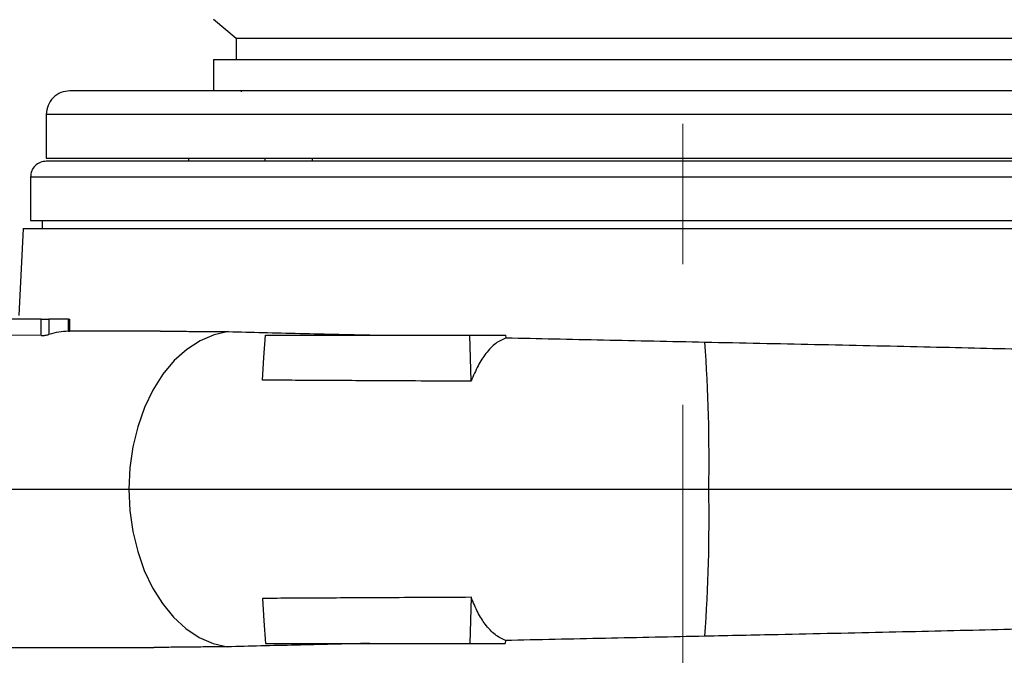
# Model space of a CAD drawing. Units: millimetres. Extents: x -4 to 213, y 0 to 297.
# Drawn here: x 56 to 74, y 136 to 147 of the extents above; entities that cross this region are included whole.
import ezdxf

# ---------------------------------------------------------------- set-up
doc = ezdxf.new("R2010")
doc.units = ezdxf.units.MM
doc.linetypes.add('CENTERX2', pattern=[20.32, 12.7, -2.54, 2.54, -2.54])
doc.layers.add('FORMAT', color=7, linetype='Continuous')
doc.styles.add('SLDTEXTSTYLE0', font='TXT', dxfattribs={"width": 0.605})
doc.dimstyles.new('SLDDIMSTYLE0', dxfattribs={"dimtxt": 2.5, "dimasz": 2.5, "dimexe": 0, "dimexo": 0.0625, "dimtad": 1, "dimdec": 0, "dimlfac": 7, "dimrnd": 1e-09, "dimzin": 12, "dimdsep": 46, "dimtxsty": 'SLDTEXTSTYLE0', "dimblk1": 'CLOSED', "dimblk2": 'CLOSED', "dimsah": 1, "dimcen": 0.09, "dimadec": 0, "dimazin": 3, "dimtfac": 1, "dimtdec": 0, "dimtofl": 0, "dimtmove": 0, "dimatfit": 3, "dimldrblk": 'CLOSED', "dimfxl": 0, "dimfrac": 2, "dimtolj": 1, "dimtzin": 12, "dimarcsym": 0})
doc.dimstyles.new('SLDDIMSTYLE1', dxfattribs={"dimtxt": 2.5, "dimasz": 2.5, "dimexe": 0, "dimexo": 0.0625, "dimtad": 1, "dimlfac": 7, "dimrnd": 1e-09, "dimzin": 12, "dimdsep": 46, "dimtxsty": 'SLDTEXTSTYLE0', "dimblk1": 'CLOSED', "dimblk2": 'CLOSED', "dimsah": 1, "dimcen": 0.09, "dimadec": 0, "dimazin": 3, "dimtfac": 1, "dimtofl": 0, "dimtmove": 0, "dimatfit": 3, "dimldrblk": 'CLOSED', "dimfxl": 0, "dimfrac": 2, "dimtolj": 1, "dimtzin": 12, "dimarcsym": 0})

# ---------------------------------------------------------------- blocks, each defined once
blk = doc.blocks.new('_Closed')
at = {"color": 0, "linetype": 'ByBlock', "lineweight": -2}
for p, q in [((-1, 0.166667), (0, 0)), ((-1, 0.166667), (-1, -0.166667)), ((0, 0), (-1, -0.166667)), ((0, 0), (-1, 0))]:
    blk.add_line(p, q, dxfattribs=at)
blk = doc.blocks.new('_D_9')
at = {"layer": 'FORMAT', "color": 7}
for p, q in [((40.587, 138.61), (35.75, 138.61)), ((36.5, 129.753), (36.5, 138.61)), ((55.429, 129.753), (35.75, 129.753))]:
    blk.add_line(p, q, dxfattribs=at)
at = {"layer": 'FORMAT', "color": 7, "xscale": 2.5, "yscale": 2.5}
for p, rotation in [((36.5, 138.61), 89.99999890553542), ((36.5, 129.753), 269.9999989055354)]:
    blk.add_blockref('_Closed', p, dxfattribs=dict(at, rotation=rotation))
at = {"layer": 'FORMAT', "color": 7, "insert": (33.277, 132.615), "char_height": 2.5, "attachment_point": 1, "rotation": 90, "style": 'SLDTEXTSTYLE0'}
blk.add_mtext('62', dxfattribs=at)
blk = doc.blocks.new('_D_10')
at = {"layer": 'FORMAT', "color": 7}
for p, q in [((65.286, 186.21), (27.75, 186.21)), ((28.5, 129.753), (28.5, 186.21)), ((57.459, 129.753), (27.75, 129.753))]:
    blk.add_line(p, q, dxfattribs=at)
at = {"layer": 'FORMAT', "color": 7, "xscale": 2.5, "yscale": 2.5}
for p, rotation in [((28.5, 186.21), 89.99999891144236), ((28.5, 129.753), 269.9999989114424)]:
    blk.add_blockref('_Closed', p, dxfattribs=dict(at, rotation=rotation))
at = {"layer": 'FORMAT', "color": 7, "insert": (25.277, 155.632), "char_height": 2.5, "attachment_point": 1, "rotation": 90, "style": 'SLDTEXTSTYLE0'}
blk.add_mtext('395', dxfattribs=at)

msp = doc.modelspace()

# ---------------------------------------------------------------- linework, layer by layer
at = {"color": 7, "linetype": 'Continuous', "lineweight": 25}
for p, q in [((59.2335, 147.1037), (59.6431, 146.76)), ((59.6431, 146.76), (59.6431, 146.3743)), ((59.236, 146.3743), (59.236, 145.81)), ((59.236, 146.3743), (76.1931, 146.3743)), ((59.7358, 145.81), (59.7358, 145.7908)), ((56.2145, 145.3814), (56.2145, 144.5957)), ((56.2145, 144.5957), (75.8463, 144.5957)), ((79.2139, 144.5386), (56.2152, 144.5386)), ((58.786, 144.5957), (58.786, 144.5386)), ((60.1644, 144.5957), (60.1644, 144.5386)), ((61.0215, 144.5386), (61.0215, 144.5957)), ((55.9294, 144.2529), (55.9294, 143.4671)), ((55.9294, 143.4671), (79.4996, 143.4671)), ((56.1431, 143.4671), (56.1431, 143.3242)), ((55.7962, 143.3242), (55.7213, 141.7528)), ((56.1222, 141.6813), (54.7037, 141.6813)), ((56.1222, 141.3862), (56.1222, 141.6813)), ((56.1222, 141.6813), (56.2635, 141.6813)), ((56.2635, 141.6813), (56.2635, 141.4077)), ((56.615, 141.6813), (56.2635, 141.6813)), ((56.615, 141.4663), (56.615, 141.6813)), ((56.615, 141.6813), (56.642, 141.6813)), ((56.642, 141.4671), (56.642, 141.6813)), ((58.275, 141.4671), (56.6418, 141.4671)), ((56.1222, 141.3862), (54.7037, 141.4061)), ((63.8658, 141.3956), (64.5192, 141.3956)), ((64.5207, 141.347), (64.5192, 141.3956)), ((50.204, 138.6099), (57.7086, 138.6099)), ((51.8765, 135.7528), (58.1584, 135.7528)), ((63.8658, 135.8242), (64.5063, 135.8242)), ((64.5081, 135.8773), (64.5063, 135.8242))]:
    msp.add_line(p, q, dxfattribs=at)
at = {"color": 8, "linetype": 'Continuous', "lineweight": 25}
msp.add_line((79.4996, 144.2529), (55.9294, 144.2529), dxfattribs=at)
at = {"color": 7, "linetype": 'Continuous', "lineweight": 25, "flags": 128}
for points in [[(59.6439, 146.76), (59.6695, 146.76), (59.7524, 146.76), (59.8924, 146.76), (60.0919, 146.76), (60.339, 146.76), (60.6394, 146.76), (60.9922, 146.76), (61.4001, 146.76), (61.8399, 146.76), (62.3241, 146.76), (62.8499, 146.76), (63.4202, 146.76), (64.0032, 146.76), (64.6162, 146.76), (65.2561, 146.76), (65.9245, 146.76), (66.585, 146.76), (67.2582, 146.76), (67.9394, 146.76), (68.6305, 146.76), (69.2934, 146.76), (69.9498, 146.76), (70.5974, 146.76), (71.2333, 146.76), (71.9313, 146.76), (72.5946, 146.76), (73.4394, 146.76), (73.8922, 146.76)], [(61.4501, 145.81), (61.45, 145.81), (61.4194, 145.81), (61.3368, 145.81), (61.2075, 145.81), (61.0396, 145.81), (60.8437, 145.81), (60.632, 145.81), (60.4178, 145.81), (60.2146, 145.81), (60.0352, 145.81), (59.8909, 145.81), (59.7907, 145.81), (59.7408, 145.81), (59.7358, 145.81)], [(59.5096, 141.4585), (59.2476, 141.4023), (58.9932, 141.2947), (58.751, 141.1378), (58.5256, 140.9343), (58.3211, 140.6881), (58.1413, 140.4036), (57.9894, 140.0862), (57.8682, 139.7415), (57.7801, 139.3761), (57.7265, 138.9966), (57.7086, 138.6099)], [(60.1203, 140.5824), (60.1477, 140.989), (60.1751, 141.3956)], [(63.8901, 140.5618), (63.8779, 140.9787), (63.8658, 141.3956)], [(57.7086, 138.6099), (57.7263, 138.2261), (57.7791, 137.8492), (57.8659, 137.4861), (57.9854, 137.1434), (58.1352, 136.8272), (58.3127, 136.5434), (58.5146, 136.2971), (58.7374, 136.0927), (58.9768, 135.9339), (59.2287, 135.8237), (59.4884, 135.764)], [(60.1203, 136.6374), (60.1477, 136.2308), (60.1751, 135.8242)], [(63.8901, 136.658), (63.8779, 136.2411), (63.8658, 135.8242)]]:
    msp.add_lwpolyline(points, dxfattribs=at)
at = {"color": 7, "linetype": 'Continuous', "lineweight": 25}
for centre, radius, start, end in [((37.9844, 139.1185), 30.2043, 359.03513, 4.08529), ((37.4119, 138.1105), 30.7766, 355.98447, 0.92973)]:
    msp.add_arc(centre, radius, start, end, dxfattribs=at)
for points, knots in [([(56.6431, 145.81), (56.5869, 145.8036), (56.4746, 145.7907), (56.333, 145.6916), (56.2338, 145.5499), (56.221, 145.4376), (56.2145, 145.3814)], [0, 0, 0, 0, 0.25, 0.5, 0.75, 1, 1, 1, 1]), ([(78.786, 145.81), (78.7745, 145.81), (78.7518, 145.81), (78.5694, 145.81), (78.2844, 145.81), (77.8948, 145.81), (77.4147, 145.81), (76.8593, 145.81), (76.2378, 145.81), (75.5541, 145.81), (74.8052, 145.81), (73.9841, 145.81), (73.0875, 145.81), (72.1122, 145.81), (71.0731, 145.81), (69.9832, 145.81), (68.858, 145.81), (67.7145, 145.81), (66.5711, 145.81), (65.4458, 145.81), (64.3559, 145.81), (63.3169, 145.81), (62.3416, 145.81), (61.4449, 145.81), (60.6239, 145.81), (59.875, 145.81), (59.1913, 145.81), (58.5698, 145.81), (58.0143, 145.81), (57.5342, 145.81), (57.1447, 145.81), (56.8597, 145.81), (56.6773, 145.81), (56.6545, 145.81), (56.6431, 145.81)], [0, 0, 0, 0, 0.0329312, 0.0656873, 0.0980986, 0.1300061, 0.1612657, 0.1917515, 0.2208746, 0.25, 0.2791232, 0.3082485, 0.3387343, 0.3699939, 0.4019014, 0.4343127, 0.4670688, 0.5, 0.5329312, 0.5656873, 0.5980986, 0.6300061, 0.6612657, 0.6917515, 0.7208746, 0.75, 0.7791232, 0.8082485, 0.8387343, 0.8699939, 0.9019014, 0.9343127, 0.9670688, 1, 1, 1, 1]), ([(56.2152, 144.5386), (56.1777, 144.5343), (56.1028, 144.5257), (56.0084, 144.4596), (55.9423, 144.3652), (55.9337, 144.2903), (55.9294, 144.2529)], [0, 0, 0, 0, 0.25, 0.5, 0.75, 1, 1, 1, 1]), ([(55.7962, 143.3242), (55.8041, 143.3242), (55.82, 143.3242), (55.9494, 143.3242), (56.1581, 143.3242), (56.4512, 143.3242), (56.8232, 143.3242), (57.2695, 143.3242), (57.7948, 143.3242), (58.3902, 143.3242), (59.0506, 143.3242), (59.7679, 143.3242), (60.5493, 143.3242), (61.3805, 143.3242), (62.2547, 143.3242), (63.1622, 143.3242), (64.1117, 143.3242), (65.085, 143.3242), (66.0745, 143.3242), (67.0699, 143.3242), (68.0803, 143.3242), (69.0855, 143.3242), (70.0779, 143.3242), (71.0491, 143.3242), (72.007, 143.3242), (72.9321, 143.3242), (73.8171, 143.3242), (74.6544, 143.3242), (75.451, 143.3242), (76.1902, 143.3242), (76.8671, 143.3242), (77.4762, 143.3242), (78.0221, 143.3242), (78.4926, 143.3242), (78.8852, 143.3242), (79.197, 143.3242), (79.4322, 143.3242), (79.5757, 143.3242), (79.6387, 143.3242), (79.6272, 143.3242), (79.6248, 143.3242)], [0, 0, 0, 0, 0.0264667, 0.0531184, 0.0800569, 0.1073881, 0.1338846, 0.1605669, 0.187445, 0.2147761, 0.2412726, 0.2679549, 0.294833, 0.3221642, 0.3486547, 0.375343, 0.4022211, 0.4295523, 0.4560487, 0.482734, 0.509609, 0.5369401, 0.5634068, 0.5900586, 0.6169971, 0.6443283, 0.6708248, 0.6975071, 0.7243852, 0.7517163, 0.7782128, 0.8048981, 0.8317731, 0.8591043, 0.8855949, 0.912271, 0.9391612, 0.9664924, 0.9929889, 1, 1, 1, 1]), ([(56.615, 141.4663), (56.5562, 141.4624), (56.4381, 141.4546), (56.3219, 141.4234), (56.2635, 141.4077)], [0, 0, 0, 0, 0.4979403, 1, 1, 1, 1]), ([(56.615, 141.4663), (56.622, 141.4665), (56.6364, 141.467), (56.64, 141.467), (56.6418, 141.4671)], [0, 0, 0, 0, 0.485967, 1, 1, 1, 1]), ([(58.275, 141.4671), (58.3701, 141.4668), (58.5604, 141.4663), (58.8635, 141.4634), (59.1783, 141.4604), (59.3991, 141.4591), (59.5096, 141.4585)], [0, 0, 0, 0, 0.2490965, 0.4985522, 0.7490926, 1, 1, 1, 1]), ([(59.5096, 141.4585), (59.7148, 141.4534), (60.1262, 141.4434), (60.7945, 141.4278), (61.4973, 141.412), (61.9946, 141.4011), (62.2438, 141.3956)], [0, 0, 0, 0, 0.2469597, 0.4951037, 0.746924, 1, 1, 1, 1]), ([(56.1222, 141.3862), (56.1309, 141.3864), (56.1484, 141.3866), (56.1812, 141.3903), (56.2144, 141.3957), (56.2432, 141.4019), (56.2575, 141.406), (56.2635, 141.4077)], [0, 0, 0, 0, 0.2075431, 0.4150005, 0.6249577, 0.8403603, 1, 1, 1, 1]), ([(60.1751, 141.3956), (60.4186, 141.3956), (60.9067, 141.3956), (61.7641, 141.3956), (62.7459, 141.3956), (63.4916, 141.3956), (63.8658, 141.3956)], [0, 0, 0, 0, 0.2103606, 0.4215403, 0.7097111, 1, 1, 1, 1]), ([(64.5207, 141.347), (64.4576, 141.3179), (64.3294, 141.2588), (64.1601, 141.0796), (64.0099, 140.8501), (63.9304, 140.6586), (63.8901, 140.5618)], [0, 0, 0, 0, 0.25931997, 0.52605599, 0.7602137, 1, 1, 1, 1]), ([(64.5207, 141.347), (64.8099, 141.3409), (65.3898, 141.3287), (66.2834, 141.3098), (67.1928, 141.2904), (67.805, 141.277), (68.1119, 141.2703)], [0, 0, 0, 0, 0.2464448, 0.4942682, 0.7463959, 1, 1, 1, 1]), ([(68.1119, 141.2703), (68.4446, 141.2635), (69.11, 141.2499), (70.1074, 141.229), (71.0975, 141.2078), (72.0633, 141.1864), (72.9889, 141.165), (73.8784, 141.1433), (74.7309, 141.1213), (75.6252, 141.0967), (76.1811, 141.0793), (76.4946, 141.0695)], [0, 0, 0, 0, 0.1058547, 0.2117094, 0.3206391, 0.4295688, 0.5354231, 0.6412774, 0.7502043, 0.8591312, 1, 1, 1, 1]), ([(63.8901, 140.5618), (63.621, 140.5632), (63.0818, 140.5659), (62.176, 140.5705), (61.1745, 140.5757), (60.4726, 140.5802), (60.1203, 140.5824)], [0, 0, 0, 0, 0.2038444, 0.4084615, 0.7030552, 1, 1, 1, 1]), ([(57.7086, 138.6099), (58.1246, 138.6099), (58.955, 138.6099), (60.3291, 138.6099), (61.7726, 138.6099), (63.3016, 138.6099), (64.8969, 138.6099), (66.5408, 138.6099), (67.6374, 138.6099), (68.1844, 138.6099)], [0, 0, 0, 0, 0.1418187, 0.28304632, 0.42368272, 0.56372795, 0.70980073, 0.85522479, 1, 1, 1, 1]), ([(68.1844, 138.6099), (68.7025, 138.6099), (69.7372, 138.6099), (71.2548, 138.6099), (72.7209, 138.6099), (74.14, 138.6099), (75.4879, 138.6099), (76.7548, 138.6099), (77.4905, 138.6099), (77.8578, 138.6099)], [0, 0, 0, 0, 0.1413485, 0.2822591, 0.4227314, 0.5627658, 0.7089913, 0.8547361, 1, 1, 1, 1]), ([(63.8901, 136.658), (63.621, 136.6567), (63.0818, 136.6539), (62.176, 136.6494), (61.1745, 136.6441), (60.4726, 136.6397), (60.1203, 136.6374)], [0, 0, 0, 0, 0.2038444, 0.4084615, 0.7030552, 1, 1, 1, 1]), ([(64.5081, 135.8773), (64.4452, 135.908), (64.3177, 135.9704), (64.1512, 136.1521), (64.0054, 136.3795), (63.9288, 136.5645), (63.8901, 136.658)], [0, 0, 0, 0, 0.2636311, 0.5348021, 0.7648287, 1, 1, 1, 1]), ([(76.5143, 136.158), (76.2799, 136.1506), (75.8112, 136.1357), (75.0286, 136.1134), (74.1904, 136.0911), (73.3043, 136.069), (72.3874, 136.0473), (71.4379, 136.0258), (70.4525, 136.0043), (69.3407, 135.9807), (68.5551, 135.9645), (68.1129, 135.9553)], [0, 0, 0, 0, 0.1059143, 0.2118286, 0.3208202, 0.4298117, 0.5357263, 0.6416409, 0.7506348, 0.8596287, 1, 1, 1, 1]), ([(68.1129, 135.9553), (67.8135, 135.9487), (67.2129, 135.9354), (66.3087, 135.9159), (65.4026, 135.8964), (64.8069, 135.8837), (64.5081, 135.8773)], [0, 0, 0, 0, 0.2464357, 0.4942531, 0.7463861, 1, 1, 1, 1]), ([(59.4884, 135.764), (59.3696, 135.7631), (59.1317, 135.7615), (58.7927, 135.7577), (58.4657, 135.7539), (58.2609, 135.7531), (58.1584, 135.7528)], [0, 0, 0, 0, 0.2489391, 0.4983009, 0.7489361, 1, 1, 1, 1]), ([(62.0614, 135.8242), (61.8328, 135.8191), (61.3747, 135.8089), (60.7182, 135.7938), (60.0832, 135.7788), (59.687, 135.7689), (59.4884, 135.764)], [0, 0, 0, 0, 0.2472933, 0.4956438, 0.7472647, 1, 1, 1, 1]), ([(60.1751, 135.8242), (60.4186, 135.8242), (60.9067, 135.8242), (61.7641, 135.8242), (62.7459, 135.8242), (63.4916, 135.8242), (63.8658, 135.8242)], [0, 0, 0, 0, 0.2103606, 0.4215403, 0.7097111, 1, 1, 1, 1])]:
    msp.add_open_spline(points, degree=3, knots=knots, dxfattribs=at)
at = {"color": 8, "linetype": 'Continuous', "lineweight": 25}
msp.add_open_spline([(79.2145, 145.3814), (79.2145, 145.3814), (79.2473, 145.3814), (79.1335, 145.3814), (78.8585, 145.3814), (78.3684, 145.3814), (77.7026, 145.3814), (76.8641, 145.3814), (75.8695, 145.3814), (74.7353, 145.3814), (73.481, 145.3814), (72.128, 145.3814), (70.6995, 145.3814), (69.2199, 145.3814), (67.7145, 145.3814), (66.2092, 145.3814), (64.7296, 145.3814), (63.3011, 145.3814), (61.9481, 145.3814), (60.6937, 145.3814), (59.5596, 145.3814), (58.5648, 145.3814), (57.7269, 145.3814), (57.0589, 145.3814), (56.577, 145.3814), (56.2715, 145.3814), (56.2335, 145.3814), (56.2145, 145.3814)], degree=3, knots=[0, 0, 0, 0, 0, 0.0416667, 0.0833334, 0.125, 0.1666667, 0.2083334, 0.25, 0.2916667, 0.3333334, 0.375, 0.4166667, 0.4583334, 0.5, 0.5416667, 0.5833334, 0.625, 0.6666667, 0.7083334, 0.75, 0.7916667, 0.8333334, 0.875, 0.9166667, 0.9583334, 1, 1, 1, 1], dxfattribs=at)
at = {"layer": 'FORMAT', "color": 7, "linetype": 'CENTERX2', "lineweight": 18}
msp.add_line((67.7145, 127.4364), (67.7145, 193.2172), dxfattribs=at)

# ---------------------------------------------------------------- dimensions: what is measured, and where the dimension line sits
at = {"layer": 'FORMAT', "color": 7}
for base, p1, p2, dimstyle, picture, middle in [((28.4998, 186.21), (58.4589, 129.7528), (66.2858, 186.21), 'SLDDIMSTYLE0', '_D_10', (28.4998, 157.9814)), ((36.4998, 138.6099), (56.4287, 129.7528), (41.5871, 138.6099), 'SLDDIMSTYLE1', '_D_9', (36.4998, 134.1813))]:
    dim = msp.add_linear_dim(base=base, p1=p1, p2=p2, angle=90, dimstyle=dimstyle, dxfattribs=at)
    dim.commit()
    dim.dimension.update_dxf_attribs({"geometry": picture, "text_midpoint": middle, "dimtype": 160})

doc.saveas('drawing.dxf')
